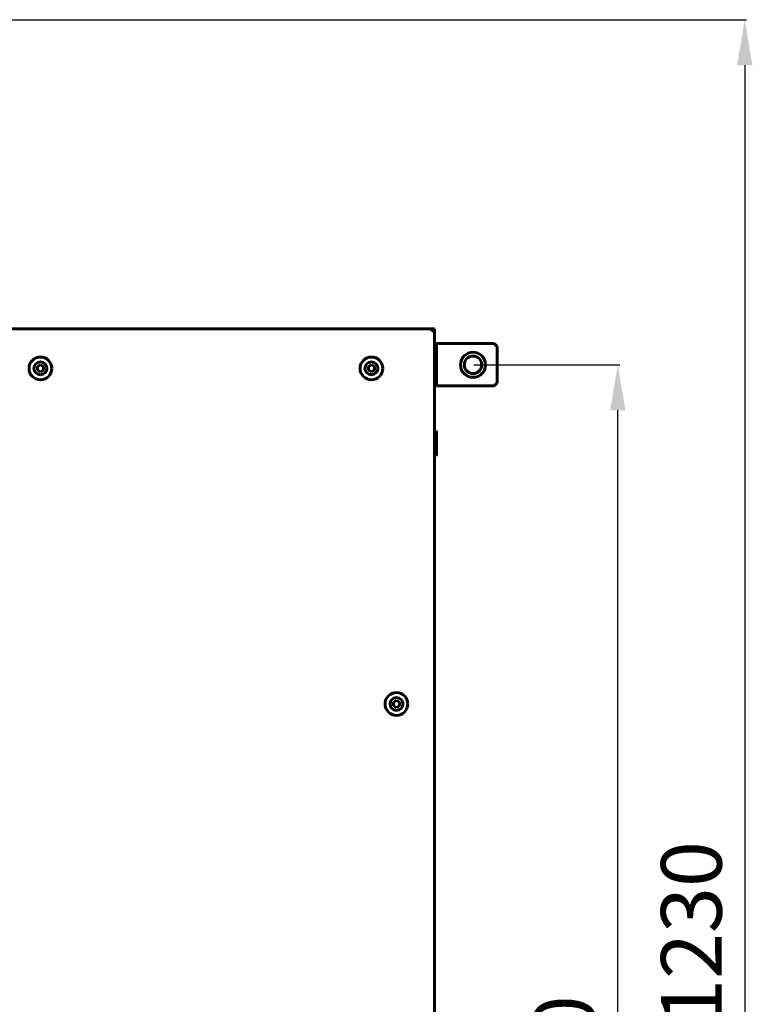
# Model space of a CAD drawing. Units: millimetres. Extents: x 1089 to 44596, y 1763 to 16001.
# Drawn here: x 19160 to 19643, y 13502 to 14151 of the extents above; entities that cross this region are included whole.
import ezdxf

# ---------------------------------------------------------------- set-up
doc = ezdxf.new("R2010")
doc.units = ezdxf.units.MM
doc.linetypes.add('K5LT_BASIC', pattern=[0])
doc.layers.add('Все виды', color=7, linetype='Continuous')
doc.layers.add('Каталог', color=7, linetype='Continuous')
doc.dimstyles.new('Универсальный', dxfattribs={"dimtxt": 40, "dimasz": 30, "dimexe": 1.25, "dimexo": 0.625, "dimgap": 10, "dimtad": 1, "dimtxsty": 'Standard', "dimcen": 2.5, "dimadec": 0, "dimazin": 0, "dimtfac": 1, "dimtmove": 0, "dimatfit": 3, "dimfxl": 1, "dimarcsym": 0})

# ---------------------------------------------------------------- blocks, each defined once
blk = doc.blocks.new('*D37')
at = {"layer": 'Defpoints', "color": 0, "transparency": 16777216}
for p in [(18799.74, 14151.16), (19394.69, 12946.61), (19637.87, 12946.61)]:
    blk.add_point(p, dxfattribs=at)
at = {"layer": 'Каталог', "color": 0, "lineweight": -2, "transparency": 16777216}
for p, q in [((18800.37, 14151.16), (19639.12, 14151.16)), ((19637.87, 14121.16), (19637.87, 12976.61)), ((19395.32, 12946.61), (19639.12, 12946.61))]:
    blk.add_line(p, q, dxfattribs=at)
at = {"layer": 'Каталог', "color": 0, "transparency": 16777216}
for points in [[(19632.87, 14121.16), (19642.87, 14121.16), (19637.87, 14151.16)], [(19632.87, 12976.61), (19642.87, 12976.61), (19637.87, 12946.61)]]:
    blk.add_solid(points, dxfattribs=at)
at = {"layer": 'Каталог', "color": 0, "transparency": 16777216, "insert": (19607.87, 13548.88), "char_height": 40, "attachment_point": 5, "rotation": 90}
blk.add_mtext('1230', dxfattribs=at)
blk = doc.blocks.new('*D62')
at = {"layer": 'Defpoints', "color": 0, "transparency": 16777216}
for p in [(19458.69, 13923.56), (19554.18, 13923.56), (19458.69, 13000.96)]:
    blk.add_point(p, dxfattribs=at)
at = {"layer": 'Все виды', "color": 0, "lineweight": -2, "transparency": 16777216}
for p, q in [((19459.32, 13923.56), (19555.43, 13923.56)), ((19554.18, 13030.96), (19554.18, 13893.56)), ((19459.32, 13000.96), (19555.43, 13000.96))]:
    blk.add_line(p, q, dxfattribs=at)
at = {"layer": 'Все виды', "color": 0, "transparency": 16777216}
for points in [[(19549.18, 13893.56), (19559.18, 13893.56), (19554.18, 13923.56)], [(19549.18, 13030.96), (19559.18, 13030.96), (19554.18, 13000.96)]]:
    blk.add_solid(points, dxfattribs=at)
at = {"layer": 'Все виды', "color": 0, "transparency": 16777216, "insert": (19524.18, 13462.26), "char_height": 40, "attachment_point": 5, "rotation": 90}
blk.add_mtext('920', dxfattribs=at)

msp = doc.modelspace()

# ---------------------------------------------------------------- linework, layer by layer
at = {"layer": 'Каталог', "linetype": 'K5LT_BASIC', "lineweight": 60}
for p, q in [((19431.543, 13947.207), (18535.343, 13947.207)), ((19431.543, 13947.207), (19431.543, 13945.907)), ((19431.543, 13945.907), (19431.893, 13945.907)), ((19433.193, 13947.207), (19431.693, 13947.207)), ((19431.693, 13947.198), (19431.693, 13947.207)), ((19431.693, 13945.907), (19431.693, 13946.488)), ((19431.893, 13945.907), (19433.193, 13945.907)), ((19433.193, 13947.207), (19433.193, 13944.207)), ((19433.193, 12977.907), (19433.193, 13945.907)), ((19433.193, 13895.207), (19433.193, 13944.207)), ((19173.393, 13923.516), (19171.393, 13922.361)), ((19171.393, 13922.361), (19171.393, 13920.052)), ((19175.393, 13922.361), (19173.393, 13923.516)), ((19175.393, 13920.052), (19175.393, 13922.361)), ((19391.693, 13923.516), (19389.693, 13922.361)), ((19389.693, 13922.361), (19389.693, 13920.052)), ((19393.693, 13922.361), (19391.693, 13923.516)), ((19393.693, 13920.052), (19393.693, 13922.361)), ((19171.393, 13920.052), (19173.393, 13918.897)), ((19173.393, 13918.897), (19175.393, 13920.052)), ((19389.693, 13920.052), (19391.693, 13918.897)), ((19391.693, 13918.897), (19393.693, 13920.052)), ((19433.193, 13895.207), (19433.193, 13028.607)), ((19433.193, 13879.837), (19434.293, 13879.837)), ((19433.193, 13876.556), (19433.193, 13867.117)), ((19434.293, 13879.837), (19434.693, 13879.437)), ((19434.293, 13879.837), (19434.293, 13863.837)), ((19434.693, 13879.437), (19434.693, 13864.237)), ((19433.193, 13863.837), (19434.293, 13863.837)), ((19434.293, 13863.837), (19434.693, 13864.237)), ((19408.193, 13702.216), (19406.193, 13701.061)), ((19406.193, 13701.061), (19406.193, 13698.752)), ((19410.193, 13701.061), (19408.193, 13702.216)), ((19410.193, 13698.752), (19410.193, 13701.061)), ((19406.193, 13698.752), (19408.193, 13697.597)), ((19408.193, 13697.597), (19410.193, 13698.752))]:
    msp.add_line(p, q, dxfattribs=at)
at = {"layer": 'Каталог', "color": 5, "linetype": 'K5LT_BASIC', "lineweight": 60}
for p, q in [((19434.693, 13909.707), (19434.693, 13937.707)), ((19434.693, 13937.707), (19438.693, 13937.707)), ((19438.693, 13937.707), (19472.693, 13937.707)), ((19474.693, 13935.707), (19472.693, 13937.707)), ((19474.693, 13935.707), (19474.693, 13911.707)), ((19433.193, 13930.135), (19433.813, 13930.135)), ((19433.813, 13930.135), (19433.813, 13926.671)), ((19433.193, 13926.671), (19433.813, 13926.671)), ((19433.813, 13926.671), (19433.813, 13919.743)), ((19433.193, 13919.743), (19433.813, 13919.743)), ((19433.193, 13916.279), (19433.813, 13916.279)), ((19433.813, 13919.743), (19433.813, 13916.279)), ((19438.693, 13909.707), (19434.693, 13909.707)), ((19472.693, 13909.707), (19438.693, 13909.707)), ((19472.693, 13909.707), (19474.693, 13911.707))]:
    msp.add_line(p, q, dxfattribs=at)
at = {"layer": 'Каталог', "linetype": 'K5LT_BASIC', "lineweight": 60}
for centre in [(19173.393, 13921.207), (19391.693, 13921.207), (19408.193, 13699.907)]:
    msp.add_circle(centre, 7.5, dxfattribs=at)
at = {"layer": 'Каталог', "color": 5, "linetype": 'K5LT_BASIC', "lineweight": 60}
for radius in [8.247, 5.75]:
    msp.add_circle((19458.693, 13923.557), radius, dxfattribs=at)
at = {"layer": 'Каталог', "linetype": 'K5LT_BASIC', "lineweight": 60}
for centre, radius, start, end in [((19431.543, 13945.907), 1.3, 0, 90), ((19431.543, 13945.907), 0.6, 0, 90), ((19173.393, 13921.207), 4.25, 0, 270), ((19391.693, 13921.207), 4.25, 0, 270), ((19173.393, 13921.207), 4.25, 270, 0), ((19391.693, 13921.207), 4.25, 270, 0), ((19408.193, 13699.907), 4.25, 0, 270), ((19408.193, 13699.907), 4.25, 270, 0)]:
    msp.add_arc(centre, radius, start, end, dxfattribs=at)

# ---------------------------------------------------------------- dimensions: what is measured, and where the dimension line sits
at = {"layer": 'Все виды', "color": 5}
dim = msp.add_linear_dim(base=(19554.179, 13923.557), p1=(19458.693, 13000.957), p2=(19458.693, 13923.557), angle=90, text='920', dimstyle='Универсальный', dxfattribs=at)
dim.commit()
dim.dimension.update_dxf_attribs({"geometry": '*D62', "text_midpoint": (19524.179, 13462.257)})
at = {"layer": 'Каталог'}
dim = msp.add_linear_dim(base=(19637.871, 12946.607), p1=(18799.743, 14151.157), p2=(19394.693, 12946.607), angle=90, text='1230', dimstyle='Универсальный', dxfattribs=at)
dim.commit()
dim.dimension.update_dxf_attribs({"geometry": '*D37', "text_midpoint": (19607.871, 13548.882)})

doc.saveas('drawing.dxf')
